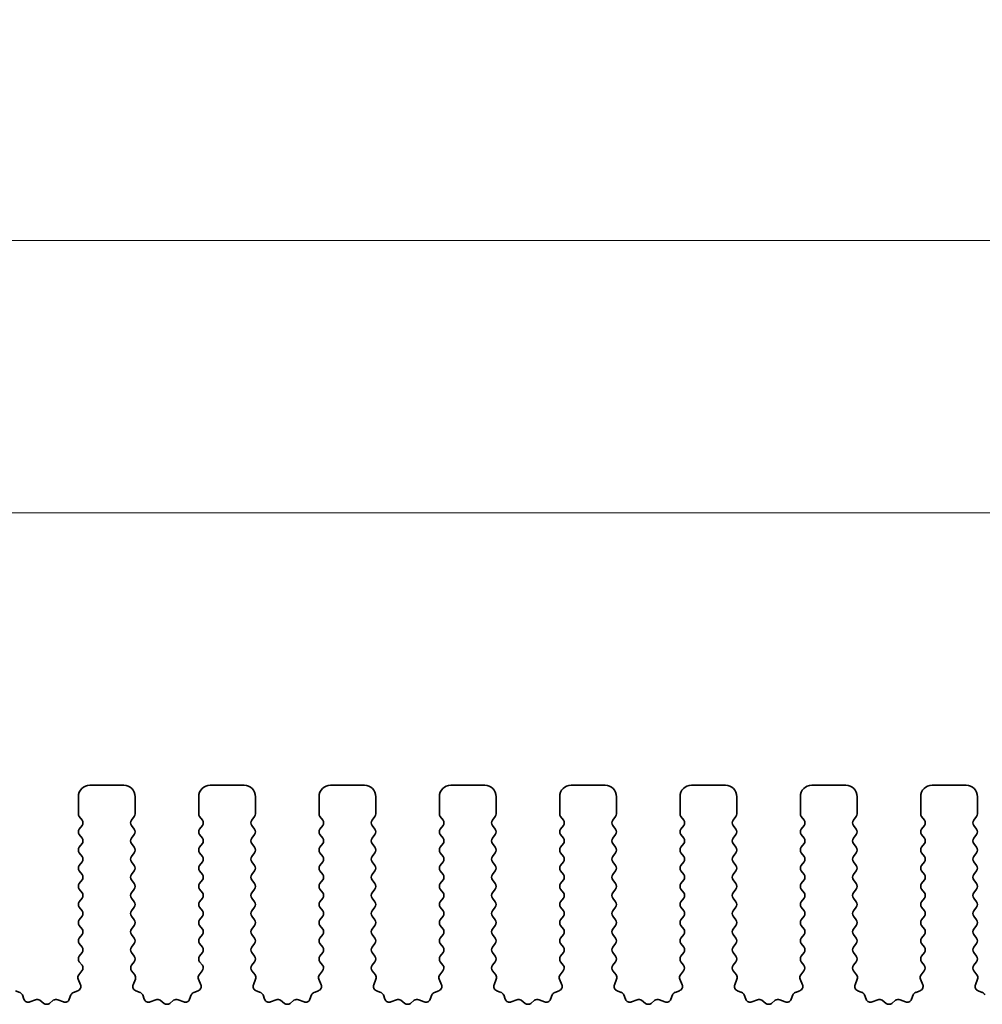
# Model space of a CAD drawing. Units: millimetres. Extents: x 36 to 5746, y 20 to 1144.
# Drawn here: x 3037 to 3079, y 463 to 506 of the extents above; entities that cross this region are included whole.
import ezdxf

# ---------------------------------------------------------------- set-up
doc = ezdxf.new("R2010")
doc.units = ezdxf.units.MM
doc.header["$LTSCALE"] = 2.5
doc.layers.get('Defpoints').update_dxf_attribs({"lineweight": 25})
doc.layers.add('Dimension (ISO)', color=7, linetype='Continuous', lineweight=18)
doc.layers.add('Visible (ISO)', color=7, linetype='Continuous', lineweight=35)
doc.styles.add('Note Text (TK)', font='txt')
doc.dimstyles.new('Default - Method 1b (TK)', dxfattribs={"dimscale": 2.5, "dimtxt": 2.5, "dimasz": 2.5, "dimexe": 1, "dimexo": 1.5, "dimgap": 1, "dimtad": 1, "dimtoh": 1, "dimrnd": 1e-08, "dimdsep": 46, "dimtxsty": 'Note Text (TK)', "dimcen": 0.09, "dimdle": 5, "dimclrd": 100, "dimclre": 100, "dimclrt": 7, "dimadec": 1, "dimazin": 1, "dimtfac": 1, "dimtmove": 0, "dimatfit": 3, "dimfxl": 0, "dimtolj": 1, "dimlwd": -1, "dimlwe": -1, "dimarcsym": 0})

# ---------------------------------------------------------------- blocks, each defined once
blk = doc.blocks.new('*D46')
at = {"layer": 'Defpoints', "color": 0, "transparency": 16777216}
for p in [(3203.111, 496.284), (2973.111, 464.675), (3203.111, 464.675)]:
    blk.add_point(p, dxfattribs=at)
at = {"layer": 'Dimension (ISO)', "color": 100, "transparency": 16777216}
for p, q in [((2973.111, 468.425), (2973.111, 498.784)), ((3203.111, 468.425), (3203.111, 498.784)), ((2979.361, 496.284), (3196.861, 496.284))]:
    blk.add_line(p, q, dxfattribs=at)
for points in [[(2979.361, 497.326), (2979.361, 495.243), (2973.111, 496.284)], [(3196.861, 497.326), (3196.861, 495.243), (3203.111, 496.284)]]:
    blk.add_solid(points, dxfattribs=at)
at = {"layer": 'Dimension (ISO)', "color": 7, "transparency": 16777216, "insert": (3081.684, 501.909), "char_height": 6.25, "attachment_point": 4, "style": 'Note Text (TK)'}
blk.add_mtext('\\A1;230', dxfattribs=at)
blk = doc.blocks.new('*D47')
at = {"layer": 'Defpoints', "color": 0, "transparency": 16777216}
for p in [(2979.111, 484.284), (2979.111, 465.284), (3197.111, 465.284)]:
    blk.add_point(p, dxfattribs=at)
at = {"layer": 'Dimension (ISO)', "color": 100, "transparency": 16777216}
for p, q in [((2979.111, 469.034), (2979.111, 486.784)), ((3197.111, 469.034), (3197.111, 486.784)), ((3190.861, 484.284), (2985.361, 484.284))]:
    blk.add_line(p, q, dxfattribs=at)
for points in [[(2985.361, 485.326), (2985.361, 483.243), (2979.111, 484.284)], [(3190.861, 485.326), (3190.861, 483.243), (3197.111, 484.284)]]:
    blk.add_solid(points, dxfattribs=at)
at = {"layer": 'Dimension (ISO)', "color": 7, "transparency": 16777216, "insert": (3081.737, 489.909), "char_height": 6.25, "attachment_point": 4, "style": 'Note Text (TK)'}
blk.add_mtext('\\A1;218', dxfattribs=at)

msp = doc.modelspace()

# ---------------------------------------------------------------- linework, layer by layer
at = {"layer": 'Visible (ISO)'}
for p, q in [((3041.1614, 472.2845), (3039.6614, 472.2845)), ((3046.4614, 472.2845), (3044.9614, 472.2845)), ((3051.7614, 472.2845), (3050.2614, 472.2845)), ((3057.0614, 472.2845), (3055.5614, 472.2845)), ((3062.3614, 472.2845), (3060.8614, 472.2845)), ((3067.6614, 472.2845), (3066.1614, 472.2845)), ((3072.9614, 472.2845), (3071.4614, 472.2845)), ((3078.2614, 472.2845), (3076.7614, 472.2845)), ((3039.1614, 471.7845), (3039.1614, 471.0345)), ((3041.6614, 471.0345), (3041.6614, 471.7845)), ((3044.4614, 471.7845), (3044.4614, 471.0345)), ((3046.9614, 471.0345), (3046.9614, 471.7845)), ((3049.7614, 471.7845), (3049.7614, 471.0345)), ((3052.2614, 471.0345), (3052.2614, 471.7845)), ((3055.0614, 471.7845), (3055.0614, 471.0345)), ((3057.5614, 471.0345), (3057.5614, 471.7845)), ((3060.3614, 471.7845), (3060.3614, 471.0345)), ((3062.8614, 471.0345), (3062.8614, 471.7845)), ((3065.6614, 471.7845), (3065.6614, 471.0345)), ((3068.1614, 471.0345), (3068.1614, 471.7845)), ((3070.9614, 471.7845), (3070.9614, 471.0345)), ((3073.4614, 471.0345), (3073.4614, 471.7845)), ((3076.2614, 471.7845), (3076.2614, 471.0345)), ((3078.7614, 471.0345), (3078.7614, 471.7845)), ((3039.2014, 470.9145), (3039.3214, 470.7545)), ((3041.5014, 470.7545), (3041.6214, 470.9145)), ((3044.5014, 470.9145), (3044.6214, 470.7545)), ((3046.8014, 470.7545), (3046.9214, 470.9145)), ((3049.8014, 470.9145), (3049.9214, 470.7545)), ((3052.1014, 470.7545), (3052.2214, 470.9145)), ((3055.1014, 470.9145), (3055.2214, 470.7545)), ((3057.4014, 470.7545), (3057.5214, 470.9145)), ((3060.4014, 470.9145), (3060.5214, 470.7545)), ((3062.7014, 470.7545), (3062.8214, 470.9145)), ((3065.7014, 470.9145), (3065.8214, 470.7545)), ((3068.0014, 470.7545), (3068.1214, 470.9145)), ((3071.0014, 470.9145), (3071.1214, 470.7545)), ((3073.3014, 470.7545), (3073.4214, 470.9145)), ((3076.3014, 470.9145), (3076.4214, 470.7545)), ((3078.6014, 470.7545), (3078.7214, 470.9145)), ((3039.3214, 470.5145), (3039.2014, 470.3545)), ((3041.6214, 470.3545), (3041.5014, 470.5145)), ((3044.6214, 470.5145), (3044.5014, 470.3545)), ((3046.9214, 470.3545), (3046.8014, 470.5145)), ((3049.9214, 470.5145), (3049.8014, 470.3545)), ((3052.2214, 470.3545), (3052.1014, 470.5145)), ((3055.2214, 470.5145), (3055.1014, 470.3545)), ((3057.5214, 470.3545), (3057.4014, 470.5145)), ((3060.5214, 470.5145), (3060.4014, 470.3545)), ((3062.8214, 470.3545), (3062.7014, 470.5145)), ((3065.8214, 470.5145), (3065.7014, 470.3545)), ((3068.1214, 470.3545), (3068.0014, 470.5145)), ((3071.1214, 470.5145), (3071.0014, 470.3545)), ((3073.4214, 470.3545), (3073.3014, 470.5145)), ((3076.4214, 470.5145), (3076.3014, 470.3545)), ((3078.7214, 470.3545), (3078.6014, 470.5145)), ((3039.2014, 470.1145), (3039.3214, 469.9545)), ((3041.5014, 469.9545), (3041.6214, 470.1145)), ((3044.5014, 470.1145), (3044.6214, 469.9545)), ((3046.8014, 469.9545), (3046.9214, 470.1145)), ((3049.8014, 470.1145), (3049.9214, 469.9545)), ((3052.1014, 469.9545), (3052.2214, 470.1145)), ((3055.1014, 470.1145), (3055.2214, 469.9545)), ((3057.4014, 469.9545), (3057.5214, 470.1145)), ((3060.4014, 470.1145), (3060.5214, 469.9545)), ((3062.7014, 469.9545), (3062.8214, 470.1145)), ((3065.7014, 470.1145), (3065.8214, 469.9545)), ((3068.0014, 469.9545), (3068.1214, 470.1145)), ((3071.0014, 470.1145), (3071.1214, 469.9545)), ((3073.3014, 469.9545), (3073.4214, 470.1145)), ((3076.3014, 470.1145), (3076.4214, 469.9545)), ((3078.6014, 469.9545), (3078.7214, 470.1145)), ((3039.3214, 469.7145), (3039.2014, 469.5545)), ((3039.2014, 469.3145), (3039.3214, 469.1545)), ((3041.6214, 469.5545), (3041.5014, 469.7145)), ((3041.5014, 469.1545), (3041.6214, 469.3145)), ((3044.6214, 469.7145), (3044.5014, 469.5545)), ((3044.5014, 469.3145), (3044.6214, 469.1545)), ((3046.9214, 469.5545), (3046.8014, 469.7145)), ((3046.8014, 469.1545), (3046.9214, 469.3145)), ((3049.9214, 469.7145), (3049.8014, 469.5545)), ((3049.8014, 469.3145), (3049.9214, 469.1545)), ((3052.2214, 469.5545), (3052.1014, 469.7145)), ((3052.1014, 469.1545), (3052.2214, 469.3145)), ((3055.2214, 469.7145), (3055.1014, 469.5545)), ((3055.1014, 469.3145), (3055.2214, 469.1545)), ((3057.5214, 469.5545), (3057.4014, 469.7145)), ((3057.4014, 469.1545), (3057.5214, 469.3145)), ((3060.5214, 469.7145), (3060.4014, 469.5545)), ((3060.4014, 469.3145), (3060.5214, 469.1545)), ((3062.8214, 469.5545), (3062.7014, 469.7145)), ((3062.7014, 469.1545), (3062.8214, 469.3145)), ((3065.8214, 469.7145), (3065.7014, 469.5545)), ((3065.7014, 469.3145), (3065.8214, 469.1545)), ((3068.1214, 469.5545), (3068.0014, 469.7145)), ((3068.0014, 469.1545), (3068.1214, 469.3145)), ((3071.1214, 469.7145), (3071.0014, 469.5545)), ((3071.0014, 469.3145), (3071.1214, 469.1545)), ((3073.4214, 469.5545), (3073.3014, 469.7145)), ((3073.3014, 469.1545), (3073.4214, 469.3145)), ((3076.4214, 469.7145), (3076.3014, 469.5545)), ((3076.3014, 469.3145), (3076.4214, 469.1545)), ((3078.7214, 469.5545), (3078.6014, 469.7145)), ((3078.6014, 469.1545), (3078.7214, 469.3145)), ((3039.3214, 468.9145), (3039.2014, 468.7545)), ((3041.6214, 468.7545), (3041.5014, 468.9145)), ((3044.6214, 468.9145), (3044.5014, 468.7545)), ((3046.9214, 468.7545), (3046.8014, 468.9145)), ((3049.9214, 468.9145), (3049.8014, 468.7545)), ((3052.2214, 468.7545), (3052.1014, 468.9145)), ((3055.2214, 468.9145), (3055.1014, 468.7545)), ((3057.5214, 468.7545), (3057.4014, 468.9145)), ((3060.5214, 468.9145), (3060.4014, 468.7545)), ((3062.8214, 468.7545), (3062.7014, 468.9145)), ((3065.8214, 468.9145), (3065.7014, 468.7545)), ((3068.1214, 468.7545), (3068.0014, 468.9145)), ((3071.1214, 468.9145), (3071.0014, 468.7545)), ((3073.4214, 468.7545), (3073.3014, 468.9145)), ((3076.4214, 468.9145), (3076.3014, 468.7545)), ((3078.7214, 468.7545), (3078.6014, 468.9145)), ((3039.2014, 468.5145), (3039.3214, 468.3545)), ((3041.5014, 468.3545), (3041.6214, 468.5145)), ((3044.5014, 468.5145), (3044.6214, 468.3545)), ((3046.8014, 468.3545), (3046.9214, 468.5145)), ((3049.8014, 468.5145), (3049.9214, 468.3545)), ((3052.1014, 468.3545), (3052.2214, 468.5145)), ((3055.1014, 468.5145), (3055.2214, 468.3545)), ((3057.4014, 468.3545), (3057.5214, 468.5145)), ((3060.4014, 468.5145), (3060.5214, 468.3545)), ((3062.7014, 468.3545), (3062.8214, 468.5145)), ((3065.7014, 468.5145), (3065.8214, 468.3545)), ((3068.0014, 468.3545), (3068.1214, 468.5145)), ((3071.0014, 468.5145), (3071.1214, 468.3545)), ((3073.3014, 468.3545), (3073.4214, 468.5145)), ((3076.3014, 468.5145), (3076.4214, 468.3545)), ((3078.6014, 468.3545), (3078.7214, 468.5145)), ((3039.3214, 468.1145), (3039.2014, 467.9545)), ((3041.6214, 467.9545), (3041.5014, 468.1145)), ((3044.6214, 468.1145), (3044.5014, 467.9545)), ((3046.9214, 467.9545), (3046.8014, 468.1145)), ((3049.9214, 468.1145), (3049.8014, 467.9545)), ((3052.2214, 467.9545), (3052.1014, 468.1145)), ((3055.2214, 468.1145), (3055.1014, 467.9545)), ((3057.5214, 467.9545), (3057.4014, 468.1145)), ((3060.5214, 468.1145), (3060.4014, 467.9545)), ((3062.8214, 467.9545), (3062.7014, 468.1145)), ((3065.8214, 468.1145), (3065.7014, 467.9545)), ((3068.1214, 467.9545), (3068.0014, 468.1145)), ((3071.1214, 468.1145), (3071.0014, 467.9545)), ((3073.4214, 467.9545), (3073.3014, 468.1145)), ((3076.4214, 468.1145), (3076.3014, 467.9545)), ((3078.7214, 467.9545), (3078.6014, 468.1145)), ((3039.2014, 467.7145), (3039.3214, 467.5545)), ((3041.5014, 467.5545), (3041.6214, 467.7145)), ((3044.5014, 467.7145), (3044.6214, 467.5545)), ((3046.8014, 467.5545), (3046.9214, 467.7145)), ((3049.8014, 467.7145), (3049.9214, 467.5545)), ((3052.1014, 467.5545), (3052.2214, 467.7145)), ((3055.1014, 467.7145), (3055.2214, 467.5545)), ((3057.4014, 467.5545), (3057.5214, 467.7145)), ((3060.4014, 467.7145), (3060.5214, 467.5545)), ((3062.7014, 467.5545), (3062.8214, 467.7145)), ((3065.7014, 467.7145), (3065.8214, 467.5545)), ((3068.0014, 467.5545), (3068.1214, 467.7145)), ((3071.0014, 467.7145), (3071.1214, 467.5545)), ((3073.3014, 467.5545), (3073.4214, 467.7145)), ((3076.3014, 467.7145), (3076.4214, 467.5545)), ((3078.6014, 467.5545), (3078.7214, 467.7145)), ((3039.3214, 467.3145), (3039.2014, 467.1545)), ((3041.6214, 467.1545), (3041.5014, 467.3145)), ((3044.6214, 467.3145), (3044.5014, 467.1545)), ((3046.9214, 467.1545), (3046.8014, 467.3145)), ((3049.9214, 467.3145), (3049.8014, 467.1545)), ((3052.2214, 467.1545), (3052.1014, 467.3145)), ((3055.2214, 467.3145), (3055.1014, 467.1545)), ((3057.5214, 467.1545), (3057.4014, 467.3145)), ((3060.5214, 467.3145), (3060.4014, 467.1545)), ((3062.8214, 467.1545), (3062.7014, 467.3145)), ((3065.8214, 467.3145), (3065.7014, 467.1545)), ((3068.1214, 467.1545), (3068.0014, 467.3145)), ((3071.1214, 467.3145), (3071.0014, 467.1545)), ((3073.4214, 467.1545), (3073.3014, 467.3145)), ((3076.4214, 467.3145), (3076.3014, 467.1545)), ((3078.7214, 467.1545), (3078.6014, 467.3145)), ((3039.2014, 466.9145), (3039.3214, 466.7545)), ((3041.5014, 466.7545), (3041.6214, 466.9145)), ((3044.5014, 466.9145), (3044.6214, 466.7545)), ((3046.8014, 466.7545), (3046.9214, 466.9145)), ((3049.8014, 466.9145), (3049.9214, 466.7545)), ((3052.1014, 466.7545), (3052.2214, 466.9145)), ((3055.1014, 466.9145), (3055.2214, 466.7545)), ((3057.4014, 466.7545), (3057.5214, 466.9145)), ((3060.4014, 466.9145), (3060.5214, 466.7545)), ((3062.7014, 466.7545), (3062.8214, 466.9145)), ((3065.7014, 466.9145), (3065.8214, 466.7545)), ((3068.0014, 466.7545), (3068.1214, 466.9145)), ((3071.0014, 466.9145), (3071.1214, 466.7545)), ((3073.3014, 466.7545), (3073.4214, 466.9145)), ((3076.3014, 466.9145), (3076.4214, 466.7545)), ((3078.6014, 466.7545), (3078.7214, 466.9145)), ((3039.3214, 466.5145), (3039.2014, 466.3545)), ((3041.6214, 466.3545), (3041.5014, 466.5145)), ((3044.6214, 466.5145), (3044.5014, 466.3545)), ((3046.9214, 466.3545), (3046.8014, 466.5145)), ((3049.9214, 466.5145), (3049.8014, 466.3545)), ((3052.2214, 466.3545), (3052.1014, 466.5145)), ((3055.2214, 466.5145), (3055.1014, 466.3545)), ((3057.5214, 466.3545), (3057.4014, 466.5145)), ((3060.5214, 466.5145), (3060.4014, 466.3545)), ((3062.8214, 466.3545), (3062.7014, 466.5145)), ((3065.8214, 466.5145), (3065.7014, 466.3545)), ((3068.1214, 466.3545), (3068.0014, 466.5145)), ((3071.1214, 466.5145), (3071.0014, 466.3545)), ((3073.4214, 466.3545), (3073.3014, 466.5145)), ((3076.4214, 466.5145), (3076.3014, 466.3545)), ((3078.7214, 466.3545), (3078.6014, 466.5145)), ((3039.2014, 466.1145), (3039.3214, 465.9545)), ((3041.5014, 465.9545), (3041.6214, 466.1145)), ((3044.5014, 466.1145), (3044.6214, 465.9545)), ((3046.8014, 465.9545), (3046.9214, 466.1145)), ((3049.8014, 466.1145), (3049.9214, 465.9545)), ((3052.1014, 465.9545), (3052.2214, 466.1145)), ((3055.1014, 466.1145), (3055.2214, 465.9545)), ((3057.4014, 465.9545), (3057.5214, 466.1145)), ((3060.4014, 466.1145), (3060.5214, 465.9545)), ((3062.7014, 465.9545), (3062.8214, 466.1145)), ((3065.7014, 466.1145), (3065.8214, 465.9545)), ((3068.0014, 465.9545), (3068.1214, 466.1145)), ((3071.0014, 466.1145), (3071.1214, 465.9545)), ((3073.3014, 465.9545), (3073.4214, 466.1145)), ((3076.3014, 466.1145), (3076.4214, 465.9545)), ((3078.6014, 465.9545), (3078.7214, 466.1145)), ((3039.3214, 465.7145), (3039.2014, 465.5545)), ((3041.6214, 465.5545), (3041.5014, 465.7145)), ((3044.6214, 465.7145), (3044.5014, 465.5545)), ((3046.9214, 465.5545), (3046.8014, 465.7145)), ((3049.9214, 465.7145), (3049.8014, 465.5545)), ((3052.2214, 465.5545), (3052.1014, 465.7145)), ((3055.2214, 465.7145), (3055.1014, 465.5545)), ((3057.5214, 465.5545), (3057.4014, 465.7145)), ((3060.5214, 465.7145), (3060.4014, 465.5545)), ((3062.8214, 465.5545), (3062.7014, 465.7145)), ((3065.8214, 465.7145), (3065.7014, 465.5545)), ((3068.1214, 465.5545), (3068.0014, 465.7145)), ((3071.1214, 465.7145), (3071.0014, 465.5545)), ((3073.4214, 465.5545), (3073.3014, 465.7145)), ((3076.4214, 465.7145), (3076.3014, 465.5545)), ((3078.7214, 465.5545), (3078.6014, 465.7145)), ((3039.2014, 465.3145), (3039.3214, 465.1545)), ((3041.5014, 465.1545), (3041.6214, 465.3145)), ((3044.5014, 465.3145), (3044.6214, 465.1545)), ((3046.8014, 465.1545), (3046.9214, 465.3145)), ((3049.8014, 465.3145), (3049.9214, 465.1545)), ((3052.1014, 465.1545), (3052.2214, 465.3145)), ((3055.1014, 465.3145), (3055.2214, 465.1545)), ((3057.4014, 465.1545), (3057.5214, 465.3145)), ((3060.4014, 465.3145), (3060.5214, 465.1545)), ((3062.7014, 465.1545), (3062.8214, 465.3145)), ((3065.7014, 465.3145), (3065.8214, 465.1545)), ((3068.0014, 465.1545), (3068.1214, 465.3145)), ((3071.0014, 465.3145), (3071.1214, 465.1545)), ((3073.3014, 465.1545), (3073.4214, 465.3145)), ((3076.3014, 465.3145), (3076.4214, 465.1545)), ((3078.6014, 465.1545), (3078.7214, 465.3145)), ((3039.3214, 464.9145), (3039.2014, 464.7545)), ((3041.6214, 464.7545), (3041.5014, 464.9145)), ((3044.6214, 464.9145), (3044.5014, 464.7545)), ((3046.9214, 464.7545), (3046.8014, 464.9145)), ((3049.9214, 464.9145), (3049.8014, 464.7545)), ((3052.2214, 464.7545), (3052.1014, 464.9145)), ((3055.2214, 464.9145), (3055.1014, 464.7545)), ((3057.5214, 464.7545), (3057.4014, 464.9145)), ((3060.5214, 464.9145), (3060.4014, 464.7545)), ((3062.8214, 464.7545), (3062.7014, 464.9145)), ((3065.8214, 464.9145), (3065.7014, 464.7545)), ((3068.1214, 464.7545), (3068.0014, 464.9145)), ((3071.1214, 464.9145), (3071.0014, 464.7545)), ((3073.4214, 464.7545), (3073.3014, 464.9145)), ((3076.4214, 464.9145), (3076.3014, 464.7545)), ((3078.7214, 464.7545), (3078.6014, 464.9145)), ((3039.3176, 464.1139), (3039.182, 463.9396)), ((3039.2014, 464.5145), (3039.3197, 464.3567)), ((3041.503, 464.3567), (3041.6214, 464.5145)), ((3041.6407, 463.9396), (3041.5052, 464.1139)), ((3044.6176, 464.1139), (3044.482, 463.9396)), ((3044.5014, 464.5145), (3044.6197, 464.3567)), ((3046.803, 464.3567), (3046.9214, 464.5145)), ((3046.9407, 463.9396), (3046.8052, 464.1139)), ((3049.9176, 464.1139), (3049.782, 463.9396)), ((3049.8014, 464.5145), (3049.9197, 464.3567)), ((3052.103, 464.3567), (3052.2214, 464.5145)), ((3052.2407, 463.9396), (3052.1052, 464.1139)), ((3055.2176, 464.1139), (3055.082, 463.9396)), ((3055.1014, 464.5145), (3055.2197, 464.3567)), ((3057.403, 464.3567), (3057.5214, 464.5145)), ((3057.5407, 463.9396), (3057.4052, 464.1139)), ((3060.5176, 464.1139), (3060.382, 463.9396)), ((3060.4014, 464.5145), (3060.5197, 464.3567)), ((3062.703, 464.3567), (3062.8214, 464.5145)), ((3062.8407, 463.9396), (3062.7052, 464.1139)), ((3065.8176, 464.1139), (3065.682, 463.9396)), ((3065.7014, 464.5145), (3065.8197, 464.3567)), ((3068.003, 464.3567), (3068.1214, 464.5145)), ((3068.1407, 463.9396), (3068.0052, 464.1139)), ((3071.1176, 464.1139), (3070.982, 463.9396)), ((3071.0014, 464.5145), (3071.1197, 464.3567)), ((3073.303, 464.3567), (3073.4214, 464.5145)), ((3073.4407, 463.9396), (3073.3052, 464.1139)), ((3076.4176, 464.1139), (3076.282, 463.9396)), ((3076.3014, 464.5145), (3076.4197, 464.3567)), ((3078.603, 464.3567), (3078.7214, 464.5145)), ((3078.7407, 463.9396), (3078.6052, 464.1139)), ((3039.1543, 463.7421), (3039.2526, 463.498)), ((3041.5701, 463.498), (3041.6684, 463.7421)), ((3044.4543, 463.7421), (3044.5526, 463.498)), ((3046.8701, 463.498), (3046.9684, 463.7421)), ((3049.7543, 463.7421), (3049.8526, 463.498)), ((3052.1701, 463.498), (3052.2684, 463.7421)), ((3055.0543, 463.7421), (3055.1526, 463.498)), ((3057.4701, 463.498), (3057.5684, 463.7421)), ((3060.3543, 463.7421), (3060.4526, 463.498)), ((3062.7701, 463.498), (3062.8684, 463.7421)), ((3065.6543, 463.7421), (3065.7526, 463.498)), ((3068.0701, 463.498), (3068.1684, 463.7421)), ((3070.9543, 463.7421), (3071.0526, 463.498)), ((3073.3701, 463.498), (3073.4684, 463.7421)), ((3076.2543, 463.7421), (3076.3526, 463.498)), ((3078.6701, 463.498), (3078.7684, 463.7421)), ((3036.5748, 463.1653), (3036.3857, 463.2359)), ((3039.137, 463.2359), (3038.9479, 463.1653)), ((3041.8748, 463.1653), (3041.6857, 463.2359)), ((3044.437, 463.2359), (3044.2479, 463.1653)), ((3047.1748, 463.1653), (3046.9857, 463.2359)), ((3049.737, 463.2359), (3049.5479, 463.1653)), ((3052.4748, 463.1653), (3052.2857, 463.2359)), ((3055.037, 463.2359), (3054.8479, 463.1653)), ((3057.7748, 463.1653), (3057.5857, 463.2359)), ((3060.337, 463.2359), (3060.1479, 463.1653)), ((3063.0748, 463.1653), (3062.8857, 463.2359)), ((3065.637, 463.2359), (3065.4479, 463.1653)), ((3068.3748, 463.1653), (3068.1857, 463.2359)), ((3070.937, 463.2359), (3070.7479, 463.1653)), ((3073.6748, 463.1653), (3073.4857, 463.2359)), ((3076.237, 463.2359), (3076.0479, 463.1653)), ((3078.9748, 463.1653), (3078.7857, 463.2359)), ((3036.7629, 462.8588), (3036.6923, 463.0479)), ((3037.2691, 462.8415), (3037.0249, 462.7432)), ((3037.6386, 462.68), (3037.4666, 462.8138)), ((3038.0562, 462.8138), (3037.8842, 462.68)), ((3038.4978, 462.7432), (3038.2537, 462.8415)), ((3038.8305, 463.0479), (3038.7599, 462.8588)), ((3042.0629, 462.8588), (3041.9923, 463.0479)), ((3042.5691, 462.8415), (3042.3249, 462.7432)), ((3042.9386, 462.68), (3042.7666, 462.8138)), ((3043.3562, 462.8138), (3043.1842, 462.68)), ((3043.7978, 462.7432), (3043.5537, 462.8415)), ((3044.1305, 463.0479), (3044.0599, 462.8588)), ((3047.3629, 462.8588), (3047.2923, 463.0479)), ((3047.8691, 462.8415), (3047.6249, 462.7432)), ((3048.2386, 462.68), (3048.0666, 462.8138)), ((3048.6562, 462.8138), (3048.4842, 462.68)), ((3049.0978, 462.7432), (3048.8537, 462.8415)), ((3049.4305, 463.0479), (3049.3599, 462.8588)), ((3052.6629, 462.8588), (3052.5923, 463.0479)), ((3053.1691, 462.8415), (3052.9249, 462.7432)), ((3053.5386, 462.68), (3053.3666, 462.8138)), ((3053.9562, 462.8138), (3053.7842, 462.68)), ((3054.3978, 462.7432), (3054.1537, 462.8415)), ((3054.7305, 463.0479), (3054.6599, 462.8588)), ((3057.9629, 462.8588), (3057.8923, 463.0479)), ((3058.4691, 462.8415), (3058.2249, 462.7432)), ((3058.8386, 462.68), (3058.6666, 462.8138)), ((3059.2562, 462.8138), (3059.0842, 462.68)), ((3059.6978, 462.7432), (3059.4537, 462.8415)), ((3060.0305, 463.0479), (3059.9599, 462.8588)), ((3063.2629, 462.8588), (3063.1923, 463.0479)), ((3063.7691, 462.8415), (3063.5249, 462.7432)), ((3064.1386, 462.68), (3063.9666, 462.8138)), ((3064.5562, 462.8138), (3064.3842, 462.68)), ((3064.9978, 462.7432), (3064.7537, 462.8415)), ((3065.3305, 463.0479), (3065.2599, 462.8588)), ((3068.5629, 462.8588), (3068.4923, 463.0479)), ((3069.0691, 462.8415), (3068.8249, 462.7432)), ((3069.4386, 462.68), (3069.2666, 462.8138)), ((3069.8562, 462.8138), (3069.6842, 462.68)), ((3070.2978, 462.7432), (3070.0537, 462.8415)), ((3070.6305, 463.0479), (3070.5599, 462.8588)), ((3073.8629, 462.8588), (3073.7923, 463.0479)), ((3074.3691, 462.8415), (3074.1249, 462.7432)), ((3074.7386, 462.68), (3074.5666, 462.8138)), ((3075.1562, 462.8138), (3074.9842, 462.68)), ((3075.5978, 462.7432), (3075.3537, 462.8415)), ((3075.9305, 463.0479), (3075.8599, 462.8588))]:
    msp.add_line(p, q, dxfattribs=at)
for centre, radius, start, end in [((3039.6614, 471.7845), 0.5, 90, 180), ((3041.1614, 471.7845), 0.5, 0, 90), ((3044.9614, 471.7845), 0.5, 90, 180), ((3046.4614, 471.7845), 0.5, 0, 90), ((3050.2614, 471.7845), 0.5, 90, 180), ((3051.7614, 471.7845), 0.5, 0, 90), ((3055.5614, 471.7845), 0.5, 90, 180), ((3057.0614, 471.7845), 0.5, 0, 90), ((3060.8614, 471.7845), 0.5, 90, 180), ((3062.3614, 471.7845), 0.5, 0, 90), ((3066.1614, 471.7845), 0.5, 90, 180), ((3067.6614, 471.7845), 0.5, 0, 90), ((3071.4614, 471.7845), 0.5, 90, 180), ((3072.9614, 471.7845), 0.5, 0, 90), ((3076.7614, 471.7845), 0.5, 90, 180), ((3078.2614, 471.7845), 0.5, 0, 90), ((3039.3614, 471.0345), 0.2, 180, 216.8699), ((3041.4614, 471.0345), 0.2, 323.1301, 0), ((3044.6614, 471.0345), 0.2, 180, 216.8699), ((3046.7614, 471.0345), 0.2, 323.1301, 0), ((3049.9614, 471.0345), 0.2, 180, 216.8699), ((3052.0614, 471.0345), 0.2, 323.1301, 0), ((3055.2614, 471.0345), 0.2, 180, 216.8699), ((3057.3614, 471.0345), 0.2, 323.1301, 0), ((3060.5614, 471.0345), 0.2, 180, 216.8699), ((3062.6614, 471.0345), 0.2, 323.1301, 0), ((3065.8614, 471.0345), 0.2, 180, 216.8699), ((3067.9614, 471.0345), 0.2, 323.1301, 0), ((3071.1614, 471.0345), 0.2, 180, 216.8699), ((3073.2614, 471.0345), 0.2, 323.1301, 0), ((3076.4614, 471.0345), 0.2, 180, 216.8699), ((3078.5614, 471.0345), 0.2, 323.1301, 0), ((3039.1614, 470.6345), 0.2, 323.1301, 36.8699), ((3041.6614, 470.6345), 0.2, 143.1301, 216.8699), ((3044.4614, 470.6345), 0.2, 323.1301, 36.8699), ((3046.9614, 470.6345), 0.2, 143.1301, 216.8699), ((3049.7614, 470.6345), 0.2, 323.1301, 36.8699), ((3052.2614, 470.6345), 0.2, 143.1301, 216.8699), ((3055.0614, 470.6345), 0.2, 323.1301, 36.8699), ((3057.5614, 470.6345), 0.2, 143.1301, 216.8699), ((3060.3614, 470.6345), 0.2, 323.1301, 36.8699), ((3062.8614, 470.6345), 0.2, 143.1301, 216.8699), ((3065.6614, 470.6345), 0.2, 323.1301, 36.8699), ((3068.1614, 470.6345), 0.2, 143.1301, 216.8699), ((3070.9614, 470.6345), 0.2, 323.1301, 36.8699), ((3073.4614, 470.6345), 0.2, 143.1301, 216.8699), ((3076.2614, 470.6345), 0.2, 323.1301, 36.8699), ((3078.7614, 470.6345), 0.2, 143.1301, 216.8699), ((3039.3614, 470.2345), 0.2, 143.1301, 216.8699), ((3041.4614, 470.2345), 0.2, 323.1301, 36.8699), ((3044.6614, 470.2345), 0.2, 143.1301, 216.8699), ((3046.7614, 470.2345), 0.2, 323.1301, 36.8699), ((3049.9614, 470.2345), 0.2, 143.1301, 216.8699), ((3052.0614, 470.2345), 0.2, 323.1301, 36.8699), ((3055.2614, 470.2345), 0.2, 143.1301, 216.8699), ((3057.3614, 470.2345), 0.2, 323.1301, 36.8699), ((3060.5614, 470.2345), 0.2, 143.1301, 216.8699), ((3062.6614, 470.2345), 0.2, 323.1301, 36.8699), ((3065.8614, 470.2345), 0.2, 143.1301, 216.8699), ((3067.9614, 470.2345), 0.2, 323.1301, 36.8699), ((3071.1614, 470.2345), 0.2, 143.1301, 216.8699), ((3073.2614, 470.2345), 0.2, 323.1301, 36.8699), ((3076.4614, 470.2345), 0.2, 143.1301, 216.8699), ((3078.5614, 470.2345), 0.2, 323.1301, 36.8699), ((3039.1614, 469.8345), 0.2, 323.1301, 36.8699), ((3041.6614, 469.8345), 0.2, 143.1301, 216.8699), ((3044.4614, 469.8345), 0.2, 323.1301, 36.8699), ((3046.9614, 469.8345), 0.2, 143.1301, 216.8699), ((3049.7614, 469.8345), 0.2, 323.1301, 36.8699), ((3052.2614, 469.8345), 0.2, 143.1301, 216.8699), ((3055.0614, 469.8345), 0.2, 323.1301, 36.8699), ((3057.5614, 469.8345), 0.2, 143.1301, 216.8699), ((3060.3614, 469.8345), 0.2, 323.1301, 36.8699), ((3062.8614, 469.8345), 0.2, 143.1301, 216.8699), ((3065.6614, 469.8345), 0.2, 323.1301, 36.8699), ((3068.1614, 469.8345), 0.2, 143.1301, 216.8699), ((3070.9614, 469.8345), 0.2, 323.1301, 36.8699), ((3073.4614, 469.8345), 0.2, 143.1301, 216.8699), ((3076.2614, 469.8345), 0.2, 323.1301, 36.8699), ((3078.7614, 469.8345), 0.2, 143.1301, 216.8699), ((3039.3614, 469.4345), 0.2, 143.1301, 216.8699), ((3041.4614, 469.4345), 0.2, 323.1301, 36.8699), ((3044.6614, 469.4345), 0.2, 143.1301, 216.8699), ((3046.7614, 469.4345), 0.2, 323.1301, 36.8699), ((3049.9614, 469.4345), 0.2, 143.1301, 216.8699), ((3052.0614, 469.4345), 0.2, 323.1301, 36.8699), ((3055.2614, 469.4345), 0.2, 143.1301, 216.8699), ((3057.3614, 469.4345), 0.2, 323.1301, 36.8699), ((3060.5614, 469.4345), 0.2, 143.1301, 216.8699), ((3062.6614, 469.4345), 0.2, 323.1301, 36.8699), ((3065.8614, 469.4345), 0.2, 143.1301, 216.8699), ((3067.9614, 469.4345), 0.2, 323.1301, 36.8699), ((3071.1614, 469.4345), 0.2, 143.1301, 216.8699), ((3073.2614, 469.4345), 0.2, 323.1301, 36.8699), ((3076.4614, 469.4345), 0.2, 143.1301, 216.8699), ((3078.5614, 469.4345), 0.2, 323.1301, 36.8699), ((3039.1614, 469.0345), 0.2, 323.1301, 36.8699), ((3041.6614, 469.0345), 0.2, 143.1301, 216.8699), ((3044.4614, 469.0345), 0.2, 323.1301, 36.8699), ((3046.9614, 469.0345), 0.2, 143.1301, 216.8699), ((3049.7614, 469.0345), 0.2, 323.1301, 36.8699), ((3052.2614, 469.0345), 0.2, 143.1301, 216.8699), ((3055.0614, 469.0345), 0.2, 323.1301, 36.8699), ((3057.5614, 469.0345), 0.2, 143.1301, 216.8699), ((3060.3614, 469.0345), 0.2, 323.1301, 36.8699), ((3062.8614, 469.0345), 0.2, 143.1301, 216.8699), ((3065.6614, 469.0345), 0.2, 323.1301, 36.8699), ((3068.1614, 469.0345), 0.2, 143.1301, 216.8699), ((3070.9614, 469.0345), 0.2, 323.1301, 36.8699), ((3073.4614, 469.0345), 0.2, 143.1301, 216.8699), ((3076.2614, 469.0345), 0.2, 323.1301, 36.8699), ((3078.7614, 469.0345), 0.2, 143.1301, 216.8699), ((3039.3614, 468.6345), 0.2, 143.1301, 216.8699), ((3041.4614, 468.6345), 0.2, 323.1301, 36.8699), ((3044.6614, 468.6345), 0.2, 143.1301, 216.8699), ((3046.7614, 468.6345), 0.2, 323.1301, 36.8699), ((3049.9614, 468.6345), 0.2, 143.1301, 216.8699), ((3052.0614, 468.6345), 0.2, 323.1301, 36.8699), ((3055.2614, 468.6345), 0.2, 143.1301, 216.8699), ((3057.3614, 468.6345), 0.2, 323.1301, 36.8699), ((3060.5614, 468.6345), 0.2, 143.1301, 216.8699), ((3062.6614, 468.6345), 0.2, 323.1301, 36.8699), ((3065.8614, 468.6345), 0.2, 143.1301, 216.8699), ((3067.9614, 468.6345), 0.2, 323.1301, 36.8699), ((3071.1614, 468.6345), 0.2, 143.1301, 216.8699), ((3073.2614, 468.6345), 0.2, 323.1301, 36.8699), ((3076.4614, 468.6345), 0.2, 143.1301, 216.8699), ((3078.5614, 468.6345), 0.2, 323.1301, 36.8699), ((3039.1614, 468.2345), 0.2, 323.1301, 36.8699), ((3041.6614, 468.2345), 0.2, 143.1301, 216.8699), ((3044.4614, 468.2345), 0.2, 323.1301, 36.8699), ((3046.9614, 468.2345), 0.2, 143.1301, 216.8699), ((3049.7614, 468.2345), 0.2, 323.1301, 36.8699), ((3052.2614, 468.2345), 0.2, 143.1301, 216.8699), ((3055.0614, 468.2345), 0.2, 323.1301, 36.8699), ((3057.5614, 468.2345), 0.2, 143.1301, 216.8699), ((3060.3614, 468.2345), 0.2, 323.1301, 36.8699), ((3062.8614, 468.2345), 0.2, 143.1301, 216.8699), ((3065.6614, 468.2345), 0.2, 323.1301, 36.8699), ((3068.1614, 468.2345), 0.2, 143.1301, 216.8699), ((3070.9614, 468.2345), 0.2, 323.1301, 36.8699), ((3073.4614, 468.2345), 0.2, 143.1301, 216.8699), ((3076.2614, 468.2345), 0.2, 323.1301, 36.8699), ((3078.7614, 468.2345), 0.2, 143.1301, 216.8699), ((3039.3614, 467.8345), 0.2, 143.1301, 216.8699), ((3041.4614, 467.8345), 0.2, 323.1301, 36.8699), ((3044.6614, 467.8345), 0.2, 143.1301, 216.8699), ((3046.7614, 467.8345), 0.2, 323.1301, 36.8699), ((3049.9614, 467.8345), 0.2, 143.1301, 216.8699), ((3052.0614, 467.8345), 0.2, 323.1301, 36.8699), ((3055.2614, 467.8345), 0.2, 143.1301, 216.8699), ((3057.3614, 467.8345), 0.2, 323.1301, 36.8699), ((3060.5614, 467.8345), 0.2, 143.1301, 216.8699), ((3062.6614, 467.8345), 0.2, 323.1301, 36.8699), ((3065.8614, 467.8345), 0.2, 143.1301, 216.8699), ((3067.9614, 467.8345), 0.2, 323.1301, 36.8699), ((3071.1614, 467.8345), 0.2, 143.1301, 216.8699), ((3073.2614, 467.8345), 0.2, 323.1301, 36.8699), ((3076.4614, 467.8345), 0.2, 143.1301, 216.8699), ((3078.5614, 467.8345), 0.2, 323.1301, 36.8699), ((3039.3614, 467.0345), 0.2, 143.1301, 216.8699), ((3039.1614, 467.4345), 0.2, 323.1301, 36.8699), ((3041.6614, 467.4345), 0.2, 143.1301, 216.8699), ((3041.4614, 467.0345), 0.2, 323.1301, 36.8699), ((3044.6614, 467.0345), 0.2, 143.1301, 216.8699), ((3044.4614, 467.4345), 0.2, 323.1301, 36.8699), ((3046.9614, 467.4345), 0.2, 143.1301, 216.8699), ((3046.7614, 467.0345), 0.2, 323.1301, 36.8699), ((3049.9614, 467.0345), 0.2, 143.1301, 216.8699), ((3049.7614, 467.4345), 0.2, 323.1301, 36.8699), ((3052.2614, 467.4345), 0.2, 143.1301, 216.8699), ((3052.0614, 467.0345), 0.2, 323.1301, 36.8699), ((3055.2614, 467.0345), 0.2, 143.1301, 216.8699), ((3055.0614, 467.4345), 0.2, 323.1301, 36.8699), ((3057.5614, 467.4345), 0.2, 143.1301, 216.8699), ((3057.3614, 467.0345), 0.2, 323.1301, 36.8699), ((3060.5614, 467.0345), 0.2, 143.1301, 216.8699), ((3060.3614, 467.4345), 0.2, 323.1301, 36.8699), ((3062.8614, 467.4345), 0.2, 143.1301, 216.8699), ((3062.6614, 467.0345), 0.2, 323.1301, 36.8699), ((3065.8614, 467.0345), 0.2, 143.1301, 216.8699), ((3065.6614, 467.4345), 0.2, 323.1301, 36.8699), ((3068.1614, 467.4345), 0.2, 143.1301, 216.8699), ((3067.9614, 467.0345), 0.2, 323.1301, 36.8699), ((3071.1614, 467.0345), 0.2, 143.1301, 216.8699), ((3070.9614, 467.4345), 0.2, 323.1301, 36.8699), ((3073.4614, 467.4345), 0.2, 143.1301, 216.8699), ((3073.2614, 467.0345), 0.2, 323.1301, 36.8699), ((3076.4614, 467.0345), 0.2, 143.1301, 216.8699), ((3076.2614, 467.4345), 0.2, 323.1301, 36.8699), ((3078.7614, 467.4345), 0.2, 143.1301, 216.8699), ((3078.5614, 467.0345), 0.2, 323.1301, 36.8699), ((3039.1614, 466.6345), 0.2, 323.1301, 36.8699), ((3041.6614, 466.6345), 0.2, 143.1301, 216.8699), ((3044.4614, 466.6345), 0.2, 323.1301, 36.8699), ((3046.9614, 466.6345), 0.2, 143.1301, 216.8699), ((3049.7614, 466.6345), 0.2, 323.1301, 36.8699), ((3052.2614, 466.6345), 0.2, 143.1301, 216.8699), ((3055.0614, 466.6345), 0.2, 323.1301, 36.8699), ((3057.5614, 466.6345), 0.2, 143.1301, 216.8699), ((3060.3614, 466.6345), 0.2, 323.1301, 36.8699), ((3062.8614, 466.6345), 0.2, 143.1301, 216.8699), ((3065.6614, 466.6345), 0.2, 323.1301, 36.8699), ((3068.1614, 466.6345), 0.2, 143.1301, 216.8699), ((3070.9614, 466.6345), 0.2, 323.1301, 36.8699), ((3073.4614, 466.6345), 0.2, 143.1301, 216.8699), ((3076.2614, 466.6345), 0.2, 323.1301, 36.8699), ((3078.7614, 466.6345), 0.2, 143.1301, 216.8699), ((3039.3614, 466.2345), 0.2, 143.1301, 216.8699), ((3041.4614, 466.2345), 0.2, 323.1301, 36.8699), ((3044.6614, 466.2345), 0.2, 143.1301, 216.8699), ((3046.7614, 466.2345), 0.2, 323.1301, 36.8699), ((3049.9614, 466.2345), 0.2, 143.1301, 216.8699), ((3052.0614, 466.2345), 0.2, 323.1301, 36.8699), ((3055.2614, 466.2345), 0.2, 143.1301, 216.8699), ((3057.3614, 466.2345), 0.2, 323.1301, 36.8699), ((3060.5614, 466.2345), 0.2, 143.1301, 216.8699), ((3062.6614, 466.2345), 0.2, 323.1301, 36.8699), ((3065.8614, 466.2345), 0.2, 143.1301, 216.8699), ((3067.9614, 466.2345), 0.2, 323.1301, 36.8699), ((3071.1614, 466.2345), 0.2, 143.1301, 216.8699), ((3073.2614, 466.2345), 0.2, 323.1301, 36.8699), ((3076.4614, 466.2345), 0.2, 143.1301, 216.8699), ((3078.5614, 466.2345), 0.2, 323.1301, 36.8699), ((3039.1614, 465.8345), 0.2, 323.1301, 36.8699), ((3041.6614, 465.8345), 0.2, 143.1301, 216.8699), ((3044.4614, 465.8345), 0.2, 323.1301, 36.8699), ((3046.9614, 465.8345), 0.2, 143.1301, 216.8699), ((3049.7614, 465.8345), 0.2, 323.1301, 36.8699), ((3052.2614, 465.8345), 0.2, 143.1301, 216.8699), ((3055.0614, 465.8345), 0.2, 323.1301, 36.8699), ((3057.5614, 465.8345), 0.2, 143.1301, 216.8699), ((3060.3614, 465.8345), 0.2, 323.1301, 36.8699), ((3062.8614, 465.8345), 0.2, 143.1301, 216.8699), ((3065.6614, 465.8345), 0.2, 323.1301, 36.8699), ((3068.1614, 465.8345), 0.2, 143.1301, 216.8699), ((3070.9614, 465.8345), 0.2, 323.1301, 36.8699), ((3073.4614, 465.8345), 0.2, 143.1301, 216.8699), ((3076.2614, 465.8345), 0.2, 323.1301, 36.8699), ((3078.7614, 465.8345), 0.2, 143.1301, 216.8699), ((3039.3614, 465.4345), 0.2, 143.1301, 216.8699), ((3041.4614, 465.4345), 0.2, 323.1301, 36.8699), ((3044.6614, 465.4345), 0.2, 143.1301, 216.8699), ((3046.7614, 465.4345), 0.2, 323.1301, 36.8699), ((3049.9614, 465.4345), 0.2, 143.1301, 216.8699), ((3052.0614, 465.4345), 0.2, 323.1301, 36.8699), ((3055.2614, 465.4345), 0.2, 143.1301, 216.8699), ((3057.3614, 465.4345), 0.2, 323.1301, 36.8699), ((3060.5614, 465.4345), 0.2, 143.1301, 216.8699), ((3062.6614, 465.4345), 0.2, 323.1301, 36.8699), ((3065.8614, 465.4345), 0.2, 143.1301, 216.8699), ((3067.9614, 465.4345), 0.2, 323.1301, 36.8699), ((3071.1614, 465.4345), 0.2, 143.1301, 216.8699), ((3073.2614, 465.4345), 0.2, 323.1301, 36.8699), ((3076.4614, 465.4345), 0.2, 143.1301, 216.8699), ((3078.5614, 465.4345), 0.2, 323.1301, 36.8699), ((3039.1614, 465.0345), 0.2, 323.1301, 36.8699), ((3041.6614, 465.0345), 0.2, 143.1301, 216.8699), ((3044.4614, 465.0345), 0.2, 323.1301, 36.8699), ((3046.9614, 465.0345), 0.2, 143.1301, 216.8699), ((3049.7614, 465.0345), 0.2, 323.1301, 36.8699), ((3052.2614, 465.0345), 0.2, 143.1301, 216.8699), ((3055.0614, 465.0345), 0.2, 323.1301, 36.8699), ((3057.5614, 465.0345), 0.2, 143.1301, 216.8699), ((3060.3614, 465.0345), 0.2, 323.1301, 36.8699), ((3062.8614, 465.0345), 0.2, 143.1301, 216.8699), ((3065.6614, 465.0345), 0.2, 323.1301, 36.8699), ((3068.1614, 465.0345), 0.2, 143.1301, 216.8699), ((3070.9614, 465.0345), 0.2, 323.1301, 36.8699), ((3073.4614, 465.0345), 0.2, 143.1301, 216.8699), ((3076.2614, 465.0345), 0.2, 323.1301, 36.8699), ((3078.7614, 465.0345), 0.2, 143.1301, 216.8699), ((3039.3614, 464.6345), 0.2, 143.1301, 216.8699), ((3041.4614, 464.6345), 0.2, 323.1301, 36.8699), ((3044.6614, 464.6345), 0.2, 143.1301, 216.8699), ((3046.7614, 464.6345), 0.2, 323.1301, 36.8699), ((3049.9614, 464.6345), 0.2, 143.1301, 216.8699), ((3052.0614, 464.6345), 0.2, 323.1301, 36.8699), ((3055.2614, 464.6345), 0.2, 143.1301, 216.8699), ((3057.3614, 464.6345), 0.2, 323.1301, 36.8699), ((3060.5614, 464.6345), 0.2, 143.1301, 216.8699), ((3062.6614, 464.6345), 0.2, 323.1301, 36.8699), ((3065.8614, 464.6345), 0.2, 143.1301, 216.8699), ((3067.9614, 464.6345), 0.2, 323.1301, 36.8699), ((3071.1614, 464.6345), 0.2, 143.1301, 216.8699), ((3073.2614, 464.6345), 0.2, 323.1301, 36.8699), ((3076.4614, 464.6345), 0.2, 143.1301, 216.8699), ((3078.5614, 464.6345), 0.2, 323.1301, 36.8699), ((3039.1597, 464.2367), 0.2, 322.11819, 36.8699), ((3041.663, 464.2367), 0.2, 143.1301, 217.88181), ((3044.4597, 464.2367), 0.2, 322.11819, 36.8699), ((3046.963, 464.2367), 0.2, 143.1301, 217.88181), ((3049.7597, 464.2367), 0.2, 322.11819, 36.8699), ((3052.263, 464.2367), 0.2, 143.1301, 217.88181), ((3055.0597, 464.2367), 0.2, 322.11819, 36.8699), ((3057.563, 464.2367), 0.2, 143.1301, 217.88181), ((3060.3597, 464.2367), 0.2, 322.11819, 36.8699), ((3062.863, 464.2367), 0.2, 143.1301, 217.88181), ((3065.6597, 464.2367), 0.2, 322.11819, 36.8699), ((3068.163, 464.2367), 0.2, 143.1301, 217.88181), ((3070.9597, 464.2367), 0.2, 322.11819, 36.8699), ((3073.463, 464.2367), 0.2, 143.1301, 217.88181), ((3076.2597, 464.2367), 0.2, 322.11819, 36.8699), ((3078.763, 464.2367), 0.2, 143.1301, 217.88181), ((3039.3399, 463.8168), 0.2, 142.11819, 201.93022), ((3041.4829, 463.8168), 0.2, 338.06978, 37.88181), ((3044.6399, 463.8168), 0.2, 142.11819, 201.93022), ((3046.7829, 463.8168), 0.2, 338.06978, 37.88181), ((3049.9399, 463.8168), 0.2, 142.11819, 201.93022), ((3052.0829, 463.8168), 0.2, 338.06978, 37.88181), ((3055.2399, 463.8168), 0.2, 142.11819, 201.93022), ((3057.3829, 463.8168), 0.2, 338.06978, 37.88181), ((3060.5399, 463.8168), 0.2, 142.11819, 201.93022), ((3062.6829, 463.8168), 0.2, 338.06978, 37.88181), ((3065.8399, 463.8168), 0.2, 142.11819, 201.93022), ((3067.9829, 463.8168), 0.2, 338.06978, 37.88181), ((3071.1399, 463.8168), 0.2, 142.11819, 201.93022), ((3073.2829, 463.8168), 0.2, 338.06978, 37.88181), ((3076.4399, 463.8168), 0.2, 142.11819, 201.93022), ((3078.5829, 463.8168), 0.2, 338.06978, 37.88181), ((3039.0671, 463.4233), 0.2, 290.46977, 21.93022), ((3041.7557, 463.4233), 0.2, 158.06978, 249.53023), ((3044.3671, 463.4233), 0.2, 290.46977, 21.93022), ((3047.0557, 463.4233), 0.2, 158.06978, 249.53023), ((3049.6671, 463.4233), 0.2, 290.46977, 21.93022), ((3052.3557, 463.4233), 0.2, 158.06978, 249.53023), ((3054.9671, 463.4233), 0.2, 290.46977, 21.93022), ((3057.6557, 463.4233), 0.2, 158.06978, 249.53023), ((3060.2671, 463.4233), 0.2, 290.46977, 21.93022), ((3062.9557, 463.4233), 0.2, 158.06978, 249.53023), ((3065.5671, 463.4233), 0.2, 290.46977, 21.93022), ((3068.2557, 463.4233), 0.2, 158.06978, 249.53023), ((3070.8671, 463.4233), 0.2, 290.46977, 21.93022), ((3073.5557, 463.4233), 0.2, 158.06978, 249.53023), ((3076.1671, 463.4233), 0.2, 290.46977, 21.93022), ((3078.8557, 463.4233), 0.2, 158.06978, 249.53023), ((3036.5049, 462.978), 0.2, 20.46977, 69.53023), ((3036.9502, 462.9287), 0.2, 200.46977, 291.93022), ((3037.3437, 462.656), 0.2, 52.11819, 111.93022), ((3038.179, 462.656), 0.2, 68.06978, 127.88181), ((3038.5725, 462.9287), 0.2, 248.06978, 339.53023), ((3039.0179, 462.978), 0.2, 110.46977, 159.53023), ((3041.8049, 462.978), 0.2, 20.46977, 69.53023), ((3042.2502, 462.9287), 0.2, 200.46977, 291.93022), ((3042.6437, 462.656), 0.2, 52.11819, 111.93022), ((3043.479, 462.656), 0.2, 68.06978, 127.88181), ((3043.8725, 462.9287), 0.2, 248.06978, 339.53023), ((3044.3179, 462.978), 0.2, 110.46977, 159.53023), ((3047.1049, 462.978), 0.2, 20.46977, 69.53023), ((3047.5502, 462.9287), 0.2, 200.46977, 291.93022), ((3047.9437, 462.656), 0.2, 52.11819, 111.93022), ((3048.779, 462.656), 0.2, 68.06978, 127.88181), ((3049.1725, 462.9287), 0.2, 248.06978, 339.53023), ((3049.6179, 462.978), 0.2, 110.46977, 159.53023), ((3052.4049, 462.978), 0.2, 20.46977, 69.53023), ((3052.8502, 462.9287), 0.2, 200.46977, 291.93022), ((3053.2437, 462.656), 0.2, 52.11819, 111.93022), ((3054.079, 462.656), 0.2, 68.06978, 127.88181), ((3054.4725, 462.9287), 0.2, 248.06978, 339.53023), ((3054.9179, 462.978), 0.2, 110.46977, 159.53023), ((3057.7049, 462.978), 0.2, 20.46977, 69.53023), ((3058.1502, 462.9287), 0.2, 200.46977, 291.93022), ((3058.5437, 462.656), 0.2, 52.11819, 111.93022), ((3059.379, 462.656), 0.2, 68.06978, 127.88181), ((3059.7725, 462.9287), 0.2, 248.06978, 339.53023), ((3060.2179, 462.978), 0.2, 110.46977, 159.53023), ((3063.0049, 462.978), 0.2, 20.46977, 69.53023), ((3063.4502, 462.9287), 0.2, 200.46977, 291.93022), ((3063.8437, 462.656), 0.2, 52.11819, 111.93022), ((3064.679, 462.656), 0.2, 68.06978, 127.88181), ((3065.0725, 462.9287), 0.2, 248.06978, 339.53023), ((3065.5179, 462.978), 0.2, 110.46977, 159.53023), ((3068.3049, 462.978), 0.2, 20.46977, 69.53023), ((3068.7502, 462.9287), 0.2, 200.46977, 291.93022), ((3069.1437, 462.656), 0.2, 52.11819, 111.93022), ((3069.979, 462.656), 0.2, 68.06978, 127.88181), ((3070.3725, 462.9287), 0.2, 248.06978, 339.53023), ((3070.8179, 462.978), 0.2, 110.46977, 159.53023), ((3073.6049, 462.978), 0.2, 20.46977, 69.53023), ((3074.0502, 462.9287), 0.2, 200.46977, 291.93022), ((3074.4437, 462.656), 0.2, 52.11819, 111.93022), ((3075.279, 462.656), 0.2, 68.06978, 127.88181), ((3075.6725, 462.9287), 0.2, 248.06978, 339.53023), ((3076.1179, 462.978), 0.2, 110.46977, 159.53023), ((3078.9049, 462.978), 0.2, 20.46977, 69.53023), ((3037.7614, 462.8379), 0.2, 232.11819, 307.88181), ((3043.0614, 462.8379), 0.2, 232.11819, 307.88181), ((3048.3614, 462.8379), 0.2, 232.11819, 307.88181), ((3053.6614, 462.8379), 0.2, 232.11819, 307.88181), ((3058.9614, 462.8379), 0.2, 232.11819, 307.88181), ((3064.2614, 462.8379), 0.2, 232.11819, 307.88181), ((3069.5614, 462.8379), 0.2, 232.11819, 307.88181), ((3074.8614, 462.8379), 0.2, 232.11819, 307.88181)]:
    msp.add_arc(centre, radius, start, end, dxfattribs=at)

# ---------------------------------------------------------------- dimensions: what is measured, and where the dimension line sits
at = {"layer": 'Dimension (ISO)', "color": 100, "true_color": 0x00ff3f}
for base, p1, p2, picture, middle in [((3203.1114, 496.2845), (2973.1114, 464.6746), (3203.1114, 464.6746), '*D46', (3088.1114, 496.2845)), ((2979.1114, 484.2845), (3197.1114, 465.2845), (2979.1114, 465.2845), '*D47', (3088.1114, 484.2845))]:
    dim = msp.add_linear_dim(base=base, p1=p1, p2=p2, angle=180, dimstyle='Default - Method 1b (TK)', override={"dimtoh": 0, "dimtofl": 0, "dimatfit": 1}, dxfattribs=at)
    dim.commit()
    dim.dimension.update_dxf_attribs({"geometry": picture, "text_midpoint": middle, "dimtype": 160})

doc.saveas('drawing.dxf')
